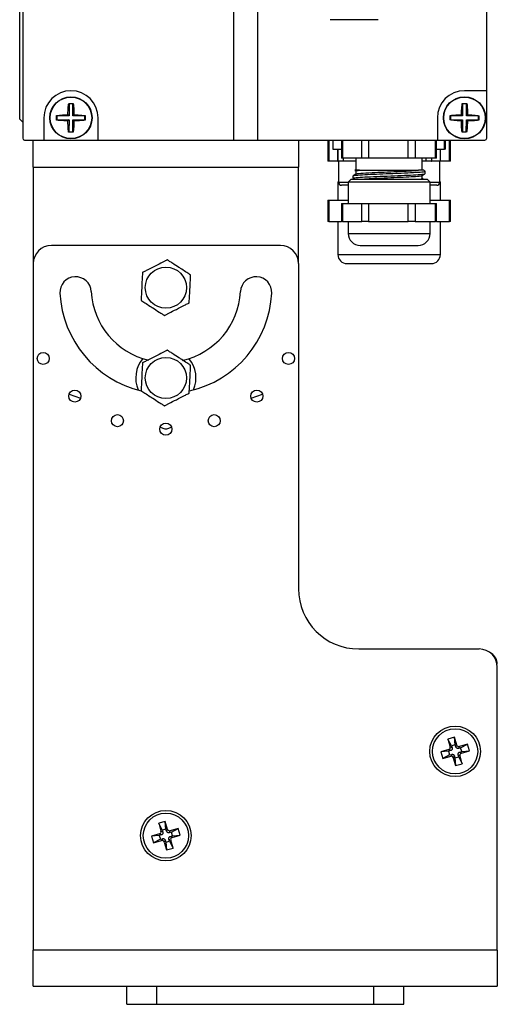
# Model space of a CAD drawing. Units: millimetres. Extents: x -308 to 674, y 0 to 655.
# Drawn here: x 202 to 281, y 134 to 298 of the extents above; entities that cross this region are included whole.
import ezdxf

# ---------------------------------------------------------------- set-up
doc = ezdxf.new("R2010")
doc.units = ezdxf.units.MM

msp = doc.modelspace()

# ---------------------------------------------------------------- linework, layer by layer
at = {"linetype": 'Continuous'}
for p, q in [((202.52, 467.56), (202.52, 278.16)), ((202.02, 281.36), (202.02, 464.36)), ((237.52, 361.75), (237.52, 277.86)), ((241.52, 277.86), (241.52, 362.89)), ((279.52, 286.06), (279.52, 361.66)), ((253.52, 297.86), (261.52, 297.86)), ((279.52, 286.06), (275.82, 286.06)), ((279.52, 278.16), (279.52, 286.06)), ((210.15, 283.94), (210.9, 283.93)), ((210.21, 283.87), (210.15, 283.94)), ((210.21, 283.87), (210.2, 281.87)), ((210.84, 283.87), (210.21, 283.87)), ((210.83, 281.87), (210.84, 283.87)), ((210.84, 283.87), (210.9, 283.93)), ((275.46, 283.94), (276.22, 283.93)), ((275.52, 283.87), (275.46, 283.94)), ((275.52, 283.87), (275.5, 281.87)), ((276.15, 283.87), (275.52, 283.87)), ((276.14, 281.87), (276.15, 283.87)), ((276.15, 283.87), (276.22, 283.93)), ((202.02, 281.36), (202.52, 280.86)), ((206.02, 281.56), (206.02, 277.86)), ((208.14, 281.19), (208.14, 281.94)), ((208.2, 281.88), (208.14, 281.94)), ((208.2, 281.25), (208.14, 281.19)), ((210.2, 281.87), (208.2, 281.88)), ((208.2, 281.88), (208.2, 281.25)), ((208.2, 281.25), (210.2, 281.24)), ((210.2, 281.87), (210.02, 282.06)), ((210.2, 281.24), (210.02, 281.06)), ((210.2, 281.24), (210.19, 279.24)), ((210.82, 279.24), (210.83, 281.24)), ((210.83, 281.87), (211.02, 282.05)), ((212.83, 281.86), (210.83, 281.87)), ((210.83, 281.24), (211.01, 281.05)), ((210.83, 281.24), (212.83, 281.23)), ((212.83, 281.86), (212.9, 281.93)), ((212.83, 281.23), (212.83, 281.86)), ((212.83, 281.23), (212.89, 281.17)), ((212.9, 281.93), (212.89, 281.17)), ((215.02, 277.86), (215.02, 281.56)), ((271.32, 281.56), (271.32, 277.86)), ((273.44, 281.2), (273.44, 281.96)), ((273.5, 281.89), (273.44, 281.96)), ((273.5, 281.26), (273.44, 281.2)), ((275.5, 281.87), (273.5, 281.89)), ((273.5, 281.89), (273.5, 281.26)), ((273.5, 281.26), (275.5, 281.24)), ((275.5, 281.24), (275.31, 281.06)), ((275.5, 281.87), (275.32, 282.06)), ((275.5, 281.24), (275.48, 279.24)), ((276.11, 279.24), (276.13, 281.24)), ((276.13, 281.24), (276.31, 281.05)), ((276.13, 281.24), (278.13, 281.22)), ((276.14, 281.87), (276.32, 282.05)), ((278.14, 281.85), (276.14, 281.87)), ((278.13, 281.22), (278.14, 281.85)), ((278.14, 281.85), (278.2, 281.91)), ((278.2, 281.91), (278.19, 281.16)), ((278.13, 281.22), (278.19, 281.16)), ((210.19, 279.24), (210.13, 279.18)), ((210.89, 279.18), (210.13, 279.18)), ((210.19, 279.24), (210.82, 279.24)), ((210.82, 279.24), (210.89, 279.18)), ((275.48, 279.24), (275.42, 279.18)), ((276.17, 279.17), (275.42, 279.18)), ((275.48, 279.24), (276.11, 279.24)), ((276.11, 279.24), (276.17, 279.17)), ((202.82, 277.86), (206.02, 277.86)), ((204.27, 273.36), (204.27, 277.86)), ((206.02, 277.86), (215.02, 277.86)), ((215.02, 277.86), (237.52, 277.86)), ((237.52, 277.86), (241.52, 277.86)), ((241.52, 277.86), (271.32, 277.86)), ((248.27, 277.86), (248.27, 273.36)), ((253.13, 277.86), (253.13, 274.36)), ((253.3, 277.86), (253.3, 274.36)), ((253.95, 277.86), (253.95, 276.36)), ((253.97, 276.36), (253.95, 276.36)), ((253.97, 277.86), (253.97, 276.36)), ((253.97, 276.36), (255.44, 276.36)), ((254.82, 276.36), (254.82, 274.36)), ((254.82, 274.36), (254.82, 276.36)), ((255.44, 277.86), (255.44, 274.86)), ((255.6, 277.86), (255.6, 274.86)), ((258.79, 274.86), (258.79, 277.86)), ((259.91, 277.86), (259.91, 274.86)), ((266.49, 274.86), (266.49, 277.86)), ((267.62, 277.86), (267.62, 274.86)), ((271.01, 274.86), (271.01, 277.86)), ((271.2, 274.86), (271.2, 277.86)), ((271.2, 276.36), (272.53, 276.36)), ((271.32, 277.86), (279.22, 277.86)), ((271.82, 274.36), (271.82, 276.36)), ((272.53, 276.36), (272.53, 277.86)), ((272.68, 276.36), (272.53, 276.36)), ((272.68, 276.36), (272.68, 277.86)), ((273.33, 274.36), (273.33, 277.86)), ((273.51, 274.36), (273.51, 277.86)), ((255.6, 274.86), (255.44, 274.86)), ((258.79, 274.86), (255.6, 274.86)), ((255.67, 274.86), (255.67, 274.36)), ((257.82, 274.86), (257.82, 272.86)), ((259.91, 274.86), (258.79, 274.86)), ((266.49, 274.86), (259.91, 274.86)), ((267.62, 274.86), (266.49, 274.86)), ((271.01, 274.86), (267.62, 274.86)), ((268.82, 272.86), (268.82, 274.86)), ((269.45, 274.36), (269.45, 274.86)), ((270.35, 274.86), (270.35, 274.36)), ((271.2, 274.86), (271.01, 274.86)), ((204.27, 273.36), (204.27, 257.36)), ((204.27, 273.36), (248.27, 273.36)), ((248.27, 257.36), (248.27, 273.36)), ((253.3, 274.36), (253.13, 274.36)), ((254.82, 274.36), (253.3, 274.36)), ((254.82, 274.36), (254.92, 274.36)), ((254.82, 274.36), (254.82, 274.36)), ((254.92, 274.36), (254.92, 270.86)), ((255.67, 274.36), (254.92, 274.36)), ((257.75, 274.36), (255.67, 274.36)), ((270.28, 274.36), (268.89, 274.36)), ((270.28, 274.36), (270.35, 274.36)), ((271.82, 274.36), (270.35, 274.36)), ((271.72, 270.86), (271.72, 274.36)), ((273.33, 274.36), (271.82, 274.36)), ((273.51, 274.36), (273.33, 274.36)), ((257.32, 271.93), (257.32, 271.53)), ((257.63, 272.84), (257.82, 272.74)), ((257.82, 272.75), (257.82, 272.23)), ((258.4, 272.86), (268.17, 272.86)), ((268.82, 271.47), (268.82, 271.99)), ((269.04, 271.36), (268.82, 271.48)), ((269.32, 272.28), (269.32, 272.68)), ((254.92, 270.96), (254.82, 270.86)), ((254.82, 270.86), (254.82, 267.86)), ((254.92, 270.86), (254.82, 270.86)), ((254.92, 270.86), (256.52, 270.86)), ((256.52, 270.36), (255.42, 270.36)), ((257.02, 271.36), (256.52, 270.86)), ((256.52, 270.86), (256.52, 267.36)), ((269.15, 270.86), (256.52, 270.86)), ((257.02, 271.36), (268.72, 271.36)), ((268.72, 271.36), (269.62, 271.36)), ((270.12, 270.86), (269.15, 270.86)), ((270.12, 270.86), (269.62, 271.36)), ((270.12, 267.36), (270.12, 270.86)), ((270.12, 270.86), (271.72, 270.86)), ((271.22, 270.36), (270.12, 270.36)), ((271.82, 270.86), (271.72, 270.96)), ((271.82, 270.86), (271.72, 270.86)), ((271.82, 267.86), (271.82, 270.86)), ((253.13, 267.86), (253.13, 264.36)), ((253.13, 267.86), (253.3, 267.86)), ((253.3, 267.86), (253.3, 264.36)), ((253.3, 267.86), (256.52, 267.86)), ((255.44, 267.36), (255.44, 264.36)), ((255.44, 267.36), (255.6, 267.36)), ((255.6, 267.36), (255.6, 264.36)), ((255.6, 267.36), (258.79, 267.36)), ((258.79, 264.36), (258.79, 267.36)), ((258.79, 267.36), (259.91, 267.36)), ((259.91, 267.36), (259.91, 264.36)), ((259.91, 267.36), (266.49, 267.36)), ((266.49, 264.36), (266.49, 267.36)), ((266.49, 267.36), (267.62, 267.36)), ((267.62, 267.36), (267.62, 264.36)), ((267.62, 267.36), (271.01, 267.36)), ((270.12, 267.86), (273.33, 267.86)), ((271.01, 264.36), (271.01, 267.36)), ((271.01, 267.36), (271.2, 267.36)), ((271.2, 264.36), (271.2, 267.36)), ((273.33, 264.36), (273.33, 267.86)), ((273.33, 267.86), (273.51, 267.86)), ((273.51, 264.36), (273.51, 267.86)), ((253.3, 264.36), (253.13, 264.36)), ((253.3, 264.36), (255.44, 264.36)), ((254.82, 264.36), (254.82, 258.86)), ((255.6, 264.36), (255.44, 264.36)), ((255.6, 264.36), (258.79, 264.36)), ((256.52, 264.36), (256.52, 262.36)), ((259.91, 264.36), (258.79, 264.36)), ((259.91, 264.36), (266.49, 264.36)), ((267.62, 264.36), (266.49, 264.36)), ((267.62, 264.36), (271.01, 264.36)), ((270.12, 262.36), (270.12, 264.36)), ((271.2, 264.36), (271.01, 264.36)), ((271.2, 264.36), (273.33, 264.36)), ((271.82, 258.86), (271.82, 264.36)), ((273.51, 264.36), (273.33, 264.36)), ((256.52, 262.36), (270.12, 262.36)), ((245.27, 260.36), (207.27, 260.36)), ((258.52, 260.36), (268.12, 260.36)), ((254.82, 258.86), (271.82, 258.86)), ((204.27, 257.36), (204.27, 143.36)), ((248.27, 257.36), (248.27, 203.36)), ((256.32, 257.36), (270.32, 257.36)), ((210.22, 235.7), (212.1, 235.01)), ((240.43, 235.01), (242.31, 235.7)), ((225.33, 230.2), (226.1, 229.92)), ((226.44, 229.92), (227.21, 230.2)), ((258.27, 193.36), (278.27, 193.36)), ((281.27, 190.86), (281.22, 190.86)), ((281.27, 143.36), (281.27, 190.36)), ((274.18, 178.72), (273.08, 178.41)), ((273.08, 178.41), (273.46, 177.09)), ((273.67, 177.27), (273.08, 178.41)), ((274.56, 177.41), (274.18, 178.72)), ((274.29, 177.44), (274.18, 178.72)), ((273.21, 176.65), (271.9, 176.27)), ((273.52, 176.48), (273.21, 176.65)), ((273.77, 176.92), (273.46, 177.09)), ((274.29, 177.44), (273.67, 177.27)), ((273.67, 177.27), (273.77, 176.92)), ((274.39, 177.1), (274.29, 177.44)), ((274.39, 177.1), (274.56, 177.41)), ((274.83, 176.85), (275.01, 177.17)), ((275.18, 176.95), (274.83, 176.85)), ((276.32, 177.54), (275.01, 177.17)), ((275.18, 176.95), (276.32, 177.54)), ((275.36, 176.33), (275.18, 176.95)), ((276.64, 176.44), (276.32, 177.54)), ((273.18, 176.38), (271.9, 176.27)), ((271.9, 176.27), (272.22, 175.17)), ((273.36, 175.76), (272.22, 175.17)), ((272.22, 175.17), (273.53, 175.54)), ((273.52, 176.48), (273.18, 176.38)), ((273.18, 176.38), (273.36, 175.76)), ((273.36, 175.76), (273.7, 175.86)), ((273.7, 175.86), (273.53, 175.54)), ((274.15, 175.61), (273.97, 175.3)), ((273.97, 175.3), (274.35, 173.99)), ((274.15, 175.61), (274.24, 175.27)), ((274.24, 175.27), (274.86, 175.45)), ((274.24, 175.27), (274.35, 173.99)), ((274.76, 175.79), (275.08, 175.62)), ((274.86, 175.45), (274.76, 175.79)), ((274.86, 175.45), (275.46, 174.3)), ((275.01, 176.23), (275.36, 176.33)), ((275.01, 176.23), (275.32, 176.06)), ((275.46, 174.3), (275.08, 175.62)), ((275.32, 176.06), (276.64, 176.44)), ((275.36, 176.33), (276.64, 176.44)), ((274.35, 173.99), (275.46, 174.3)), ((226.18, 164.72), (225.08, 164.41)), ((225.08, 164.41), (225.46, 163.09)), ((225.67, 163.27), (225.08, 164.41)), ((226.56, 163.41), (226.18, 164.72)), ((226.29, 163.44), (226.18, 164.72)), ((228.32, 163.54), (227.01, 163.17)), ((227.18, 162.95), (228.32, 163.54)), ((228.64, 162.44), (228.32, 163.54)), ((225.21, 162.65), (223.9, 162.27)), ((225.18, 162.38), (223.9, 162.27)), ((223.9, 162.27), (224.22, 161.17)), ((225.52, 162.48), (225.18, 162.38)), ((225.18, 162.38), (225.36, 161.76)), ((225.52, 162.48), (225.21, 162.65)), ((225.77, 162.92), (225.46, 163.09)), ((226.29, 163.44), (225.67, 163.27)), ((225.67, 163.27), (225.77, 162.92)), ((226.39, 163.1), (226.29, 163.44)), ((226.39, 163.1), (226.56, 163.41)), ((226.83, 162.85), (227.01, 163.17)), ((227.18, 162.95), (226.83, 162.85)), ((227.01, 162.23), (227.36, 162.33)), ((227.01, 162.23), (227.32, 162.06)), ((227.36, 162.33), (227.18, 162.95)), ((227.32, 162.06), (228.64, 162.44)), ((227.36, 162.33), (228.64, 162.44)), ((225.36, 161.76), (224.22, 161.17)), ((224.22, 161.17), (225.53, 161.54)), ((225.36, 161.76), (225.7, 161.86)), ((225.7, 161.86), (225.53, 161.54)), ((226.15, 161.61), (225.97, 161.3)), ((225.97, 161.3), (226.35, 159.99)), ((226.15, 161.61), (226.24, 161.27)), ((226.24, 161.27), (226.86, 161.45)), ((226.24, 161.27), (226.35, 159.99)), ((226.35, 159.99), (227.46, 160.3)), ((226.76, 161.79), (227.08, 161.62)), ((226.86, 161.45), (226.76, 161.79)), ((226.86, 161.45), (227.46, 160.3)), ((227.46, 160.3), (227.08, 161.62)), ((281.27, 143.36), (204.27, 143.36)), ((204.27, 137.36), (204.27, 143.36)), ((281.27, 143.36), (281.27, 137.36)), ((204.27, 137.36), (222.59, 137.36)), ((219.77, 134.36), (219.77, 137.36)), ((222.59, 137.36), (224.77, 137.36)), ((224.77, 134.36), (224.77, 137.36)), ((224.77, 137.36), (260.77, 137.36)), ((260.77, 134.36), (260.77, 137.36)), ((260.77, 137.36), (262.95, 137.36)), ((262.95, 137.36), (281.27, 137.36)), ((265.77, 134.36), (265.77, 137.36)), ((219.77, 134.36), (224.77, 134.36)), ((224.77, 134.36), (260.77, 134.36)), ((260.77, 134.36), (265.77, 134.36))]:
    msp.add_line(p, q, dxfattribs=at)
for centre, radius in [((210.52, 281.56), 3.5), ((210.52, 281.56), 3.45), ((275.82, 281.56), 3.5), ((275.82, 281.56), 3.45), ((226.27, 253.36), 3.42), ((205.92, 241.61), 1), ((246.62, 241.61), 1), ((226.27, 238.36), 3.42), ((211.16, 235.35), 1), ((241.37, 235.35), 1), ((218.23, 231.27), 1), ((234.3, 231.27), 1), ((226.27, 229.86), 1), ((274.27, 176.36), 4.2), ((274.27, 176.36), 3.75), ((226.27, 162.36), 4.2), ((226.27, 162.36), 3.75)]:
    msp.add_circle(centre, radius, dxfattribs=at)
for centre, radius, start, end in [((210.52, 281.56), 4.5, 360, 180), ((275.82, 281.56), 4.5, 90, 180), ((202.82, 278.16), 0.3, 180, 270), ((279.22, 278.16), 0.3, 270, 360), ((255.42, 270.86), 0.5, 180, 270), ((271.22, 270.86), 0.5, 270, 0), ((258.52, 262.36), 2, 180, 270), ((268.12, 262.36), 2, 270, 0), ((207.27, 257.36), 3, 90, 180), ((245.27, 257.36), 3, 0, 90), ((256.32, 258.86), 1.5, 180, 270), ((270.32, 258.86), 1.5, 270, 0), ((211.29, 252.57), 2.6, 3, 183), ((241.25, 252.57), 2.6, 357, 177), ((226.27, 253.36), 17.6, 183, 256.5605), ((226.27, 253.36), 12.4, 183, 256.5756), ((226.27, 253.36), 12.4, 282.7939, 357), ((226.27, 253.36), 17.6, 282.9429, 357), ((226.27, 238.36), 5, 140.0888, 203.4782), ((226.27, 238.36), 5, 336.5218, 39.9112), ((226.27, 230.39), 0.5, 250, 290), ((258.27, 203.36), 10, 180, 270), ((278.27, 190.36), 3, 0, 90), ((279.27, 190.86), 2, 0, 59.5803), ((273.11, 176.99), 0.359, 286.0545, 16.0529), ((274.91, 177.51), 0.359, 196.052, 286.0555), ((273.63, 175.2), 0.359, 16.0562, 106.0513), ((275.42, 175.72), 0.359, 106.0515, 196.0558), ((225.11, 162.99), 0.359, 286.0543, 16.0533), ((226.91, 163.51), 0.359, 196.0525, 286.0551), ((227.42, 161.72), 0.359, 106.0518, 196.0557), ((225.63, 161.2), 0.359, 16.0561, 106.0545)]:
    msp.add_arc(centre, radius, start, end, dxfattribs=at)
for points, knots in [([(210.02, 282.06), (210.02, 282.19), (210.03, 282.73), (210.07, 283.38), (210.13, 283.83), (210.15, 283.94)], [0, 0, 0, 0, 0.206747, 0.814004, 1, 1, 1, 1]), ([(210.9, 283.93), (210.94, 283.62), (211, 283.03), (211.01, 282.36), (211.02, 282.05)], [0, 0, 0, 0, 0.530081, 1, 1, 1, 1]), ([(275.32, 282.06), (275.33, 282.2), (275.34, 282.73), (275.38, 283.38), (275.45, 283.83), (275.46, 283.94)], [0, 0, 0, 0, 0.206745, 0.814006, 1, 1, 1, 1]), ([(276.22, 283.93), (276.25, 283.62), (276.31, 283.02), (276.32, 282.36), (276.32, 282.05)], [0, 0, 0, 0, 0.530081, 1, 1, 1, 1]), ([(208.14, 281.94), (208.45, 281.98), (209.05, 282.04), (209.71, 282.05), (210.02, 282.06)], [0, 0, 0, 0, 0.530081, 1, 1, 1, 1]), ([(211.02, 282.05), (211.15, 282.05), (211.69, 282.04), (212.34, 282), (212.79, 281.94), (212.9, 281.93)], [0, 0, 0, 0, 0.206746, 0.814008, 1, 1, 1, 1]), ([(273.44, 281.96), (273.76, 281.99), (274.35, 282.05), (275.01, 282.06), (275.32, 282.06)], [0, 0, 0, 0, 0.530082, 1, 1, 1, 1]), ([(276.32, 282.05), (276.46, 282.05), (276.99, 282.04), (277.64, 281.99), (278.09, 281.93), (278.2, 281.91)], [0, 0, 0, 0, 0.206745, 0.814005, 1, 1, 1, 1]), ([(210.02, 281.06), (209.88, 281.06), (209.35, 281.07), (208.7, 281.11), (208.24, 281.17), (208.14, 281.19)], [0, 0, 0, 0, 0.206743, 0.814005, 1, 1, 1, 1]), ([(210.13, 279.18), (210.1, 279.49), (210.03, 280.08), (210.02, 280.75), (210.02, 281.06)], [0, 0, 0, 0, 0.530082, 1, 1, 1, 1]), ([(211.01, 281.05), (211.01, 280.92), (211, 280.38), (210.96, 279.73), (210.9, 279.28), (210.89, 279.18)], [0, 0, 0, 0, 0.206747, 0.814005, 1, 1, 1, 1]), ([(212.89, 281.17), (212.58, 281.13), (211.99, 281.07), (211.33, 281.06), (211.01, 281.05)], [0, 0, 0, 0, 0.530081, 1, 1, 1, 1]), ([(275.31, 281.06), (275.18, 281.06), (274.64, 281.08), (273.99, 281.12), (273.54, 281.18), (273.44, 281.2)], [0, 0, 0, 0, 0.206745, 0.814005, 1, 1, 1, 1]), ([(275.42, 279.18), (275.38, 279.5), (275.32, 280.09), (275.32, 280.75), (275.31, 281.06)], [0, 0, 0, 0, 0.530081, 1, 1, 1, 1]), ([(276.31, 281.05), (276.31, 280.92), (276.3, 280.38), (276.25, 279.73), (276.19, 279.28), (276.17, 279.17)], [0, 0, 0, 0, 0.206745, 0.814006, 1, 1, 1, 1]), ([(278.19, 281.16), (277.88, 281.12), (277.28, 281.06), (276.62, 281.05), (276.31, 281.05)], [0, 0, 0, 0, 0.530082, 1, 1, 1, 1]), ([(257.83, 272.24), (257.74, 272.19), (257.58, 272.09), (257.41, 272), (257.33, 271.95)], [0, 0, 0, 0, 0.499984, 1, 1, 1, 1]), ([(257.33, 271.52), (257.41, 271.47), (257.51, 271.42), (257.6, 271.36), (257.61, 271.36)], [0, 0, 0, 0, 0.887018, 1, 1, 1, 1]), ([(257.43, 271.53), (257.42, 271.55), (257.4, 271.6), (258.39, 271.69), (260.14, 271.78), (262.41, 271.87), (264.81, 271.97), (266.99, 272.06), (268.56, 272.16), (269.34, 272.23), (269.24, 272.27), (269.21, 272.28)], [0, 0, 0, 0, 0.077982, 0.202982, 0.327982, 0.452982, 0.577982, 0.702982, 0.827982, 0.952982, 1, 1, 1, 1]), ([(257.44, 271.95), (257.44, 271.96), (257.43, 272.01), (258.4, 272.09), (260.1, 272.18), (262.25, 272.27), (263.85, 272.33), (265.43, 272.39), (266.99, 272.46), (268.56, 272.56), (269.34, 272.63), (269.24, 272.67), (269.21, 272.68)], [0, 0, 0, 0, 0.060518, 0.187843, 0.315168, 0.433437, 0.552308, 0.570134, 0.697458, 0.824783, 0.952108, 1, 1, 1, 1]), ([(258.4, 272.86), (258.2, 272.86), (257.74, 272.86), (257.68, 272.86), (257.64, 272.86)], [0, 0, 0, 0, 0.413589, 1, 1, 1, 1]), ([(257.92, 272.75), (257.9, 272.77), (257.88, 272.8), (258.23, 272.84), (258.4, 272.86)], [0, 0, 0, 0, 0.527973, 1, 1, 1, 1]), ([(257.93, 272.24), (257.93, 272.25), (257.92, 272.29), (258.72, 272.37), (260.26, 272.46), (262.49, 272.56), (264.68, 272.66), (266.67, 272.75), (267.73, 272.82), (268.12, 272.85), (268.17, 272.86)], [0, 0, 0, 0, 0.0710169, 0.1915201, 0.3740923, 0.5257552, 0.6774182, 0.8290809, 0.9807444, 1, 1, 1, 1]), ([(258.48, 271.36), (258.6, 271.37), (259, 271.42), (260.44, 271.49), (262.48, 271.59), (264.68, 271.68), (266.69, 271.77), (268.09, 271.87), (268.79, 271.93), (268.76, 271.96), (268.75, 271.96)], [0, 0, 0, 0, 0.0701101, 0.2244935, 0.3788768, 0.5332602, 0.6876433, 0.8420272, 0.99641, 1, 1, 1, 1]), ([(268.12, 271.36), (268.42, 271.38), (268.84, 271.42), (268.75, 271.46), (268.72, 271.47)], [0, 0, 0, 0, 0.69948, 1, 1, 1, 1]), ([(268.97, 272.86), (268.97, 272.86), (268.96, 272.86), (268.44, 272.86), (268.17, 272.86)], [0, 0, 0, 0, 0.459997, 1, 1, 1, 1]), ([(268.77, 271.96), (268.85, 272.01), (269.01, 272.11), (269.18, 272.2), (269.26, 272.25)], [0, 0, 0, 0, 0.49999, 1, 1, 1, 1]), ([(269.3, 272.7), (269.22, 272.75), (269.11, 272.81), (269.01, 272.87), (268.99, 272.89)], [0, 0, 0, 0, 0.7949604, 1, 1, 1, 1]), ([(226.51, 257.97), (226.5, 257.96), (226.49, 257.96), (226.38, 257.9), (226.14, 257.78), (225.51, 257.46), (224.48, 256.94), (223.5, 256.43), (222.86, 256.11), (222.61, 255.98), (222.44, 255.9), (222.4, 255.87), (222.39, 255.87), (222.39, 255.87)], [0, 0, 0, 0, 0.038279, 0.076437, 0.136176, 0.234122, 0.487224, 0.758691, 0.829147, 0.900037, 0.945901, 0.992152, 1, 1, 1, 1]), ([(230.38, 255.45), (230.38, 255.46), (230.37, 255.46), (230.28, 255.52), (230.08, 255.65), (229.61, 255.95), (229.04, 256.33), (228.25, 256.84), (227.55, 257.29), (226.95, 257.68), (226.67, 257.86), (226.54, 257.95), (226.51, 257.97), (226.51, 257.97), (226.51, 257.97)], [0, 0, 0, 0, 0.032752, 0.06993, 0.126535, 0.21701, 0.398776, 0.500152, 0.731528, 0.847594, 0.903694, 0.960362, 0.997959, 1, 1, 1, 1]), ([(222.39, 255.87), (222.39, 255.86), (222.39, 255.85), (222.39, 255.72), (222.37, 255.46), (222.33, 254.75), (222.27, 253.6), (222.22, 252.49), (222.18, 251.79), (222.16, 251.5), (222.15, 251.32), (222.15, 251.26), (222.15, 251.26), (222.15, 251.26)], [0, 0, 0, 0, 0.0382791, 0.0764374, 0.1361757, 0.2341209, 0.4872245, 0.7586903, 0.829147, 0.9000367, 0.9459007, 0.992152, 1, 1, 1, 1]), ([(230.14, 250.84), (230.14, 250.85), (230.14, 250.86), (230.15, 250.99), (230.16, 251.26), (230.2, 251.96), (230.26, 253.11), (230.32, 254.22), (230.35, 254.93), (230.37, 255.21), (230.38, 255.39), (230.38, 255.45), (230.38, 255.45), (230.38, 255.45)], [0, 0, 0, 0, 0.0382791, 0.0764374, 0.1361757, 0.2341209, 0.4872245, 0.7586903, 0.829147, 0.9000367, 0.9459007, 0.992152, 1, 1, 1, 1]), ([(222.15, 251.26), (222.16, 251.26), (222.17, 251.25), (222.26, 251.19), (222.46, 251.06), (222.92, 250.76), (223.5, 250.39), (224.29, 249.87), (224.99, 249.42), (225.58, 249.03), (225.86, 248.85), (226, 248.76), (226.02, 248.74), (226.03, 248.74), (226.03, 248.74)], [0, 0, 0, 0, 0.032752, 0.06993, 0.126535, 0.21701, 0.398776, 0.500152, 0.731528, 0.847594, 0.903694, 0.960363, 0.997959, 1, 1, 1, 1]), ([(226.03, 248.74), (226.03, 248.75), (226.05, 248.75), (226.16, 248.81), (226.4, 248.93), (227.02, 249.25), (228.05, 249.77), (229.04, 250.28), (229.67, 250.6), (229.93, 250.73), (230.09, 250.81), (230.14, 250.84), (230.14, 250.84), (230.14, 250.84)], [0, 0, 0, 0, 0.038279, 0.076437, 0.136176, 0.234122, 0.487224, 0.758691, 0.829147, 0.900037, 0.945901, 0.992152, 1, 1, 1, 1]), ([(226.51, 242.97), (226.5, 242.96), (226.49, 242.96), (226.38, 242.9), (226.14, 242.78), (225.51, 242.46), (224.48, 241.94), (223.5, 241.43), (222.86, 241.11), (222.61, 240.98), (222.44, 240.9), (222.4, 240.87), (222.39, 240.87), (222.39, 240.87)], [0, 0, 0, 0, 0.038279, 0.076437, 0.136176, 0.234122, 0.487224, 0.758691, 0.829146, 0.900037, 0.945901, 0.992152, 1, 1, 1, 1]), ([(230.38, 240.45), (230.38, 240.46), (230.37, 240.46), (230.28, 240.52), (230.08, 240.65), (229.61, 240.95), (229.04, 241.33), (228.25, 241.84), (227.55, 242.29), (226.95, 242.68), (226.67, 242.86), (226.54, 242.95), (226.51, 242.97), (226.51, 242.97), (226.51, 242.97)], [0, 0, 0, 0, 0.0327522, 0.06993, 0.1265342, 0.2170108, 0.398776, 0.500152, 0.731528, 0.8475941, 0.9036936, 0.9603623, 0.9979588, 1, 1, 1, 1]), ([(222.39, 240.87), (222.39, 240.86), (222.39, 240.85), (222.39, 240.72), (222.37, 240.46), (222.33, 239.75), (222.27, 238.6), (222.22, 237.49), (222.18, 236.79), (222.16, 236.5), (222.15, 236.32), (222.15, 236.26), (222.15, 236.26), (222.15, 236.26)], [0, 0, 0, 0, 0.038279, 0.076438, 0.136175, 0.234122, 0.487225, 0.758691, 0.829147, 0.900036, 0.945901, 0.992152, 1, 1, 1, 1]), ([(230.14, 235.84), (230.14, 235.85), (230.14, 235.86), (230.15, 235.99), (230.16, 236.26), (230.2, 236.96), (230.26, 238.11), (230.32, 239.22), (230.35, 239.93), (230.37, 240.21), (230.38, 240.39), (230.38, 240.45), (230.38, 240.45), (230.38, 240.45)], [0, 0, 0, 0, 0.038279, 0.076438, 0.136175, 0.234122, 0.487223, 0.758692, 0.829146, 0.900037, 0.945901, 0.992152, 1, 1, 1, 1]), ([(222.15, 236.26), (222.16, 236.26), (222.17, 236.25), (222.26, 236.19), (222.46, 236.06), (222.92, 235.76), (223.5, 235.39), (224.29, 234.87), (224.99, 234.42), (225.58, 234.03), (225.86, 233.85), (226, 233.76), (226.02, 233.74), (226.03, 233.74), (226.03, 233.74)], [0, 0, 0, 0, 0.032752, 0.06993, 0.126534, 0.217011, 0.398777, 0.500152, 0.731529, 0.847595, 0.903695, 0.960362, 0.997959, 1, 1, 1, 1]), ([(226.03, 233.74), (226.03, 233.75), (226.05, 233.75), (226.16, 233.81), (226.4, 233.93), (227.02, 234.25), (228.05, 234.77), (229.04, 235.28), (229.67, 235.6), (229.93, 235.73), (230.09, 235.81), (230.14, 235.84), (230.14, 235.84), (230.14, 235.84)], [0, 0, 0, 0, 0.0382793, 0.0764374, 0.136176, 0.234121, 0.4872238, 0.7586904, 0.8291465, 0.9000362, 0.9459008, 0.992152, 1, 1, 1, 1]), ([(273.77, 176.92), (273.78, 176.88), (273.79, 176.8), (273.76, 176.68), (273.7, 176.58), (273.61, 176.51), (273.55, 176.49), (273.52, 176.48)], [0, 0, 0, 0, 0.214139, 0.42832, 0.643575, 0.857493, 1, 1, 1, 1]), ([(274.83, 176.85), (274.79, 176.85), (274.71, 176.83), (274.59, 176.86), (274.49, 176.93), (274.42, 177.01), (274.4, 177.07), (274.39, 177.1)], [0, 0, 0, 0, 0.214139, 0.428314, 0.643582, 0.857502, 1, 1, 1, 1]), ([(273.7, 175.86), (273.74, 175.87), (273.82, 175.88), (273.94, 175.85), (274.04, 175.79), (274.11, 175.7), (274.14, 175.64), (274.15, 175.61)], [0, 0, 0, 0, 0.214139, 0.428316, 0.643566, 0.857504, 1, 1, 1, 1]), ([(274.76, 175.79), (274.76, 175.83), (274.74, 175.91), (274.77, 176.03), (274.84, 176.13), (274.92, 176.2), (274.99, 176.23), (275.01, 176.23)], [0, 0, 0, 0, 0.214143, 0.428303, 0.643562, 0.857501, 1, 1, 1, 1]), ([(225.77, 162.92), (225.78, 162.88), (225.79, 162.8), (225.76, 162.68), (225.7, 162.58), (225.61, 162.51), (225.55, 162.49), (225.52, 162.48)], [0, 0, 0, 0, 0.214119, 0.428307, 0.643568, 0.85749, 1, 1, 1, 1]), ([(225.7, 161.86), (225.74, 161.87), (225.82, 161.88), (225.94, 161.85), (226.04, 161.79), (226.11, 161.7), (226.14, 161.64), (226.15, 161.61)], [0, 0, 0, 0, 0.214136, 0.428316, 0.643567, 0.857504, 1, 1, 1, 1]), ([(226.83, 162.85), (226.79, 162.85), (226.71, 162.83), (226.59, 162.86), (226.49, 162.93), (226.42, 163.01), (226.4, 163.07), (226.39, 163.1)], [0, 0, 0, 0, 0.214136, 0.428314, 0.643582, 0.857502, 1, 1, 1, 1]), ([(226.76, 161.79), (226.76, 161.83), (226.74, 161.91), (226.77, 162.03), (226.84, 162.13), (226.92, 162.2), (226.99, 162.23), (227.01, 162.23)], [0, 0, 0, 0, 0.214144, 0.428304, 0.64356, 0.857502, 1, 1, 1, 1])]:
    msp.add_open_spline(points, degree=3, knots=knots, dxfattribs=at)

doc.saveas('drawing.dxf')
